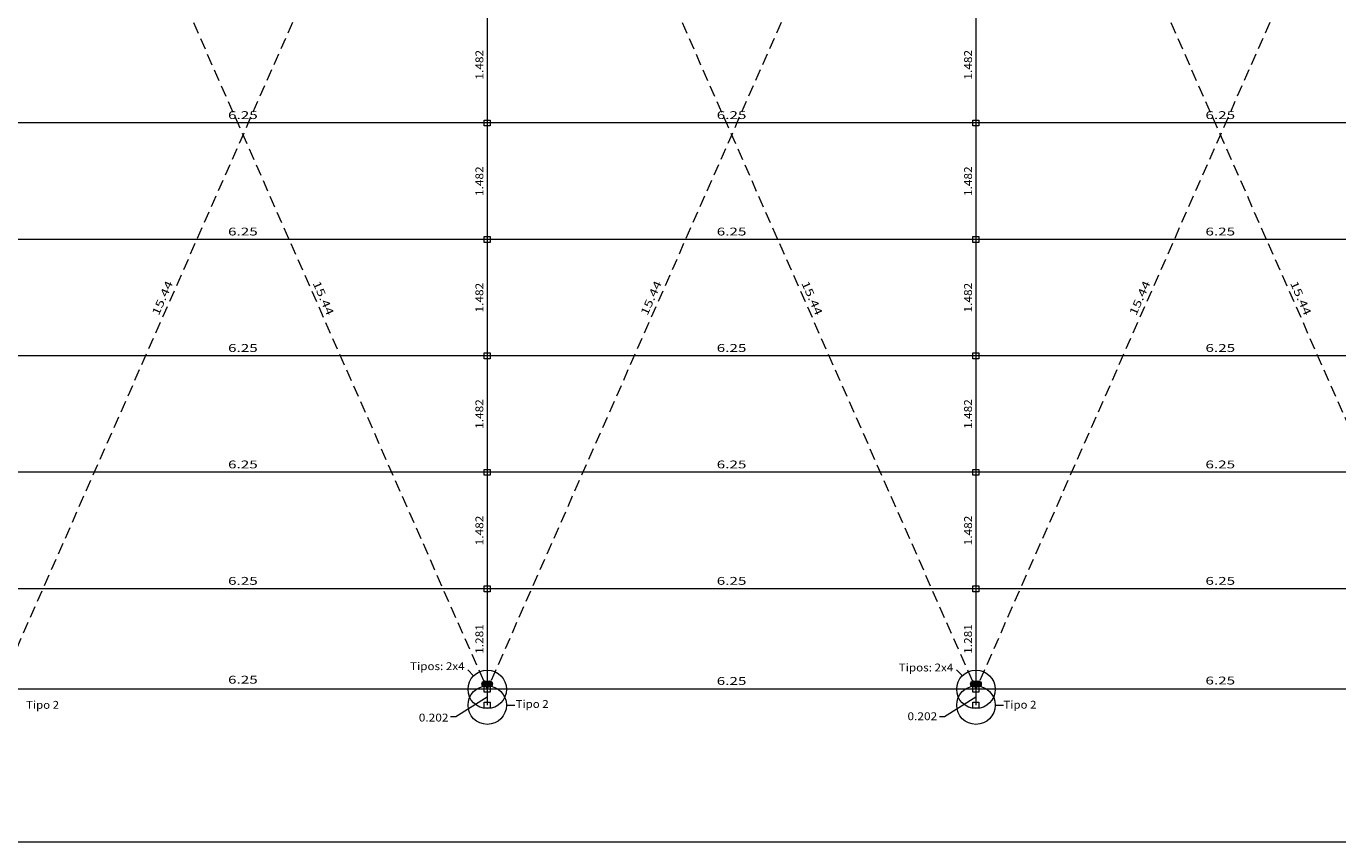
# Model space of a CAD drawing. Extents: x 221 to 961, y 440 to 531.
# Drawn here: x 254 to 287, y 488 to 509 of the extents above; entities that cross this region are included whole.
import ezdxf
from ezdxf.enums import TextEntityAlignment as Align

# ---------------------------------------------------------------- set-up
doc = ezdxf.new("R2010")
doc.units = 0
doc.linetypes.add('CYPE_PUNTO', pattern=[0.075, 0, -0.075])
doc.linetypes.add('TRAZOS2', pattern=[0.219682, 0.146455, -0.073227])
for name, color, linetype, lineweight in [('ARTICULACOES_EM_EXTREMOS', 7, 'Continuous', 20), ('BARRAS_DE_ACO', 7, 'Continuous', 20), ('COMPRIMENTOS_DAS_BARRAS', 2, 'Continuous', 20), ('DIAGONAIS', 7, 'Continuous', 20), ('MARCA_DE_LIGACAO_NO_DESENHO', 7, 'CYPE_PUNTO', 20), ('NOS', 1, 'Continuous', 20), ('TEXTO_DO_TIPO_DE_LIGACAO', 7, 'Continuous', 20)]:
    doc.layers.add(name, color=color, linetype=linetype, lineweight=lineweight)
doc.styles.add('CYPETXT', font='arial.ttf', dxfattribs={"height": 0.2})

msp = doc.modelspace()

# ---------------------------------------------------------------- hatches: boundary and pattern name
at = {"layer": 'ARTICULACOES_EM_EXTREMOS'}
h = msp.add_hatch(color=256, dxfattribs=at)
edge = h.paths.add_edge_path()
edge.add_arc((265.434, 492.431), 0.075, 0, 360)
h = msp.add_hatch(color=256, dxfattribs=at)
edge = h.paths.add_edge_path()
edge.add_arc((265.555, 492.431), 0.075, 0, 360)
h = msp.add_hatch(color=256, dxfattribs=at)
edge = h.paths.add_edge_path()
edge.add_arc((277.872, 492.431), 0.075, 0, 360)
h = msp.add_hatch(color=256, dxfattribs=at)
edge = h.paths.add_edge_path()
edge.add_arc((277.993, 492.431), 0.075, 0, 360)

# ---------------------------------------------------------------- linework, layer by layer
for centre in [(265.434, 492.431), (265.555, 492.431), (277.872, 492.431), (277.993, 492.431)]:
    msp.add_circle(centre, 0.075, dxfattribs=at)
at = {"layer": 'BARRAS_DE_ACO'}
for points in [[(265.495, 521.538), (265.495, 520.53), (265.495, 518.574), (265.495, 515.609), (265.495, 512.644), (265.495, 509.679), (265.495, 506.715), (265.495, 503.75), (265.495, 500.785), (265.495, 497.82), (265.495, 494.855), (265.495, 492.294), (265.495, 491.891)], [(277.932, 521.538), (277.932, 520.53), (277.932, 518.574), (277.932, 515.609), (277.932, 512.644), (277.932, 509.679), (277.932, 506.715), (277.932, 503.75), (277.932, 500.785), (277.932, 497.82), (277.932, 494.855), (277.932, 492.294), (277.932, 491.891)], [(327.683, 506.715), (315.245, 506.715), (302.807, 506.715), (290.37, 506.715), (277.932, 506.715), (265.495, 506.715), (253.057, 506.715), (240.619, 506.715), (228.182, 506.715)], [(327.683, 503.75), (315.245, 503.75), (302.807, 503.75), (290.37, 503.75), (277.932, 503.75), (265.495, 503.75), (253.057, 503.75), (240.619, 503.75), (228.182, 503.75)], [(327.683, 500.785), (315.245, 500.785), (302.807, 500.785), (290.37, 500.785), (277.932, 500.785), (265.495, 500.785), (253.057, 500.785), (240.619, 500.785), (228.182, 500.785)], [(327.683, 497.82), (315.245, 497.82), (302.807, 497.82), (290.37, 497.82), (277.932, 497.82), (265.495, 497.82), (253.057, 497.82), (240.619, 497.82), (228.182, 497.82)], [(327.683, 494.855), (315.245, 494.855), (302.807, 494.855), (290.37, 494.855), (277.932, 494.855), (265.495, 494.855), (253.057, 494.855), (240.619, 494.855), (228.182, 494.855)], [(327.683, 492.294), (315.245, 492.294), (302.807, 492.294), (290.37, 492.294), (277.932, 492.294), (265.495, 492.294), (253.057, 492.294), (240.619, 492.294), (228.182, 492.294)]]:
    msp.add_lwpolyline(points, dxfattribs=at)
at = {"layer": 'DIAGONAIS', "color": 8, "linetype": 'TRAZOS2', "ltscale": 2}
for p, q in [((265.495, 520.53), (253.057, 492.294)), ((253.057, 520.53), (265.495, 492.294)), ((277.932, 520.53), (265.495, 492.294)), ((265.495, 520.53), (277.932, 492.294)), ((290.37, 520.53), (277.932, 492.294)), ((277.932, 520.53), (290.37, 492.294))]:
    msp.add_line(p, q, dxfattribs=at)
at = {"layer": 'DIAGONAIS', "color": 4}
msp.add_line((223.234, 488.412), (338.634, 488.412), dxfattribs=at)
at = {"layer": 'MARCA_DE_LIGACAO_NO_DESENHO', "color": 5, "linetype": 'Continuous'}
for p, q in [((265.148, 492.64), (265, 492.789)), ((277.586, 492.64), (277.437, 492.789)), ((265.985, 491.891), (266.195, 491.891)), ((278.422, 491.891), (278.632, 491.891))]:
    msp.add_line(p, q, dxfattribs=at)
at = {"layer": 'MARCA_DE_LIGACAO_NO_DESENHO', "color": 1, "linetype": 'Continuous'}
for p, q in [((265.495, 492.092), (264.694, 491.59)), ((277.932, 492.092), (277.131, 491.59)), ((264.694, 491.59), (264.563, 491.59)), ((277.131, 491.59), (277.001, 491.59))]:
    msp.add_line(p, q, dxfattribs=at)
at = {"layer": 'MARCA_DE_LIGACAO_NO_DESENHO', "color": 5, "linetype": 'Continuous'}
for centre in [(265.495, 492.294), (277.932, 492.294), (265.495, 491.891), (277.932, 491.891)]:
    msp.add_circle(centre, 0.49, dxfattribs=at)
at = {"layer": 'NOS'}
for points in [[(265.42, 506.79), (265.57, 506.79), (265.57, 506.64), (265.42, 506.64), (265.42, 506.79)], [(277.857, 506.79), (278.007, 506.79), (278.007, 506.64), (277.857, 506.64), (277.857, 506.79)], [(265.42, 503.825), (265.57, 503.825), (265.57, 503.675), (265.42, 503.675), (265.42, 503.825)], [(277.857, 503.825), (278.007, 503.825), (278.007, 503.675), (277.857, 503.675), (277.857, 503.825)], [(265.42, 500.86), (265.57, 500.86), (265.57, 500.71), (265.42, 500.71), (265.42, 500.86)], [(277.857, 500.86), (278.007, 500.86), (278.007, 500.71), (277.857, 500.71), (277.857, 500.86)], [(265.42, 497.895), (265.57, 497.895), (265.57, 497.745), (265.42, 497.745), (265.42, 497.895)], [(277.857, 497.895), (278.007, 497.895), (278.007, 497.745), (277.857, 497.745), (277.857, 497.895)], [(265.42, 494.93), (265.57, 494.93), (265.57, 494.78), (265.42, 494.78), (265.42, 494.93)], [(277.857, 494.93), (278.007, 494.93), (278.007, 494.78), (277.857, 494.78), (277.857, 494.93)], [(265.42, 492.369), (265.57, 492.369), (265.57, 492.219), (265.42, 492.219), (265.42, 492.369)], [(277.857, 492.369), (278.007, 492.369), (278.007, 492.219), (277.857, 492.219), (277.857, 492.369)], [(265.42, 491.966), (265.57, 491.966), (265.57, 491.816), (265.42, 491.816), (265.42, 491.966)], [(277.857, 491.966), (278.007, 491.966), (278.007, 491.816), (277.857, 491.816), (277.857, 491.966)]]:
    msp.add_lwpolyline(points, close=True, dxfattribs=at)

# ---------------------------------------------------------------- texts
at = {"layer": 'COMPRIMENTOS_DAS_BARRAS', "style": 'CYPETXT'}
for s, rotation, width, p, p2 in [('1.482', 90, 1.081264, (265.395, 507.819), (265.395, 508.575)), ('1.482', 90, 1.081264, (277.832, 507.819), (277.832, 508.575)), ('1.482', 90, 1.081264, (265.395, 504.854), (265.395, 505.61)), ('1.482', 90, 1.081264, (277.832, 504.854), (277.832, 505.61)), ('15.44', 66.2547, 1.321545, (257.132, 501.794), (257.504, 502.64)), ('15.44', 293.7453, 1.321545, (261.047, 502.64), (261.419, 501.794)), ('1.482', 90, 1.081264, (265.395, 501.889), (265.395, 502.645)), ('15.44', 66.2547, 1.321545, (269.57, 501.794), (269.942, 502.64)), ('15.44', 293.7453, 1.321545, (273.484, 502.64), (273.856, 501.794)), ('1.482', 90, 1.081264, (277.832, 501.889), (277.832, 502.645)), ('15.44', 66.2547, 1.321545, (282.008, 501.794), (282.38, 502.64)), ('15.44', 293.7453, 1.321545, (285.922, 502.64), (286.294, 501.794)), ('1.482', 90, 1.081264, (265.395, 498.925), (265.395, 499.681)), ('1.482', 90, 1.081264, (277.832, 498.925), (277.832, 499.681)), ('1.482', 90, 1.081264, (265.395, 495.96), (265.395, 496.716)), ('1.482', 90, 1.081264, (277.832, 495.96), (277.832, 496.716)), ('1.281', 90, 1.081264, (265.395, 493.197), (265.395, 493.953)), ('1.281', 90, 1.081264, (277.832, 493.197), (277.832, 493.953))]:
    msp.add_text(s, height=0.2, rotation=rotation, dxfattribs=dict(at, width=width)).set_placement(p, p2, align=Align.FIT)
for s, width, p, p2 in [('6.25', 1.390236, (258.898, 506.815), (259.654, 506.815)), ('6.25', 1.390236, (271.335, 506.815), (272.091, 506.815)), ('6.25', 1.390236, (283.773, 506.815), (284.529, 506.815)), ('6.25', 1.390236, (258.898, 503.85), (259.654, 503.85)), ('6.25', 1.390236, (271.335, 503.85), (272.091, 503.85)), ('6.25', 1.390236, (283.773, 503.85), (284.529, 503.85)), ('6.25', 1.390236, (258.898, 500.885), (259.654, 500.885)), ('6.25', 1.390236, (271.335, 500.885), (272.091, 500.885)), ('6.25', 1.390236, (283.773, 500.885), (284.529, 500.885)), ('6.25', 1.390236, (258.898, 497.92), (259.654, 497.92)), ('6.25', 1.390236, (271.335, 497.92), (272.091, 497.92)), ('6.25', 1.390236, (283.773, 497.92), (284.529, 497.92)), ('6.25', 1.390236, (258.898, 494.955), (259.654, 494.955)), ('6.25', 1.390236, (271.335, 494.955), (272.091, 494.955)), ('6.25', 1.390236, (283.773, 494.955), (284.529, 494.955)), ('6.25', 1.390236, (258.898, 492.439), (259.654, 492.439)), ('6.25', 1.390236, (271.335, 492.406), (272.091, 492.406)), ('6.25', 1.390236, (283.773, 492.417), (284.529, 492.417)), ('0.202', 1.081264, (276.19, 491.508), (276.946, 491.508)), ('0.202', 1.081264, (263.752, 491.474), (264.508, 491.474))]:
    msp.add_text(s, height=0.2, dxfattribs=dict(at, width=width)).set_placement(p, p2, align=Align.FIT)
at = {"layer": 'TEXTO_DO_TIPO_DE_LIGACAO', "style": 'CYPETXT'}
for s, width, p, p2 in [('Tipos: 2x4', 1.077622, (263.53, 492.783), (264.919, 492.783)), ('Tipos: 2x4', 1.077622, (275.967, 492.749), (277.356, 492.749)), ('Tipo 2', 1.081729, (266.217, 491.82), (267.057, 491.82)), ('Tipo 2', 1.081729, (253.757, 491.798), (254.597, 491.798)), ('Tipo 2', 1.081729, (278.632, 491.802), (279.472, 491.802))]:
    msp.add_text(s, height=0.2, dxfattribs=dict(at, width=width)).set_placement(p, p2, align=Align.FIT)

doc.saveas('drawing.dxf')
